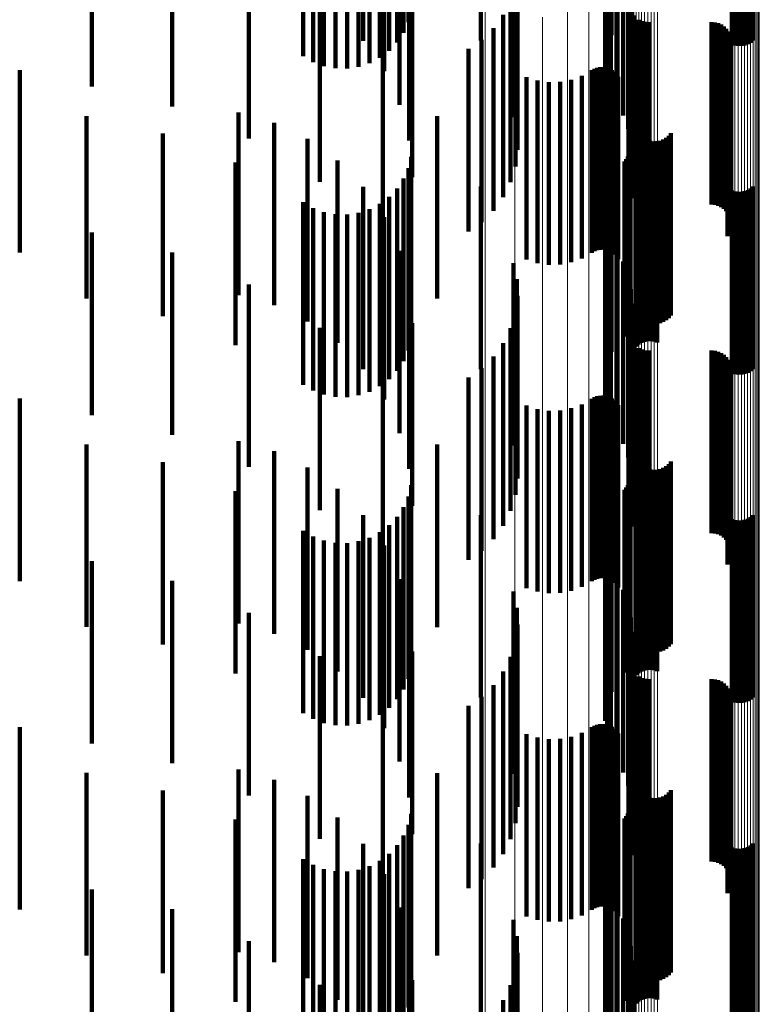
# Model space of a CAD drawing. Units: metres. Extents: x 0.02 to 0.11, y -0.59 to 0.65.
# Drawn here: x 0.09 to 0.11, y 0.48 to 0.5 of the extents above; entities that cross this region are included whole.
import ezdxf

# ---------------------------------------------------------------- set-up
doc = ezdxf.new("R2010")
doc.units = ezdxf.units.M
doc.linetypes.add('AUSGEZOGEN', pattern=[0])
doc.linetypes.add('VERDECKT2_S2', pattern=[0.009, 0.005, -0.004])
doc.layers.add('Standard', color=7, linetype='AUSGEZOGEN', lineweight=13)

msp = doc.modelspace()

# ---------------------------------------------------------------- linework, layer by layer
at = {"layer": 'Standard', "color": 253, "linetype": 'VERDECKT2_S2', "lineweight": 140, "transparency": 33554687}
for p, q in [((0.096241, 0.509369), (0.096241, 0.504369)), ((0.095005, 0.508856), (0.095005, 0.503856)), ((0.096111, 0.509078), (0.096111, 0.504078)), ((0.098229, 0.50886), (0.098229, 0.50426)), ((0.101804, 0.509013), (0.101804, 0.504383)), ((0.105686, 0.50886), (0.105686, 0.50386)), ((0.095716, 0.50858), (0.095716, 0.50358)), ((0.095935, 0.508813), (0.095935, 0.503813)), ((0.101696, 0.508708), (0.101696, 0.504137)), ((0.105108, 0.508752), (0.105108, 0.503752)), ((0.105193, 0.508725), (0.105193, 0.503725)), ((0.105281, 0.508713), (0.105281, 0.503713)), ((0.105369, 0.508715), (0.105369, 0.503715)), ((0.105456, 0.508731), (0.105456, 0.503731)), ((0.10554, 0.508761), (0.10554, 0.503761)), ((0.105617, 0.508804), (0.105617, 0.503804)), ((0.093355, 0.508432), (0.093355, 0.503432)), ((0.095462, 0.508388), (0.095462, 0.503388)), ((0.10164, 0.508389), (0.10164, 0.50388)), ((0.093631, 0.508273), (0.093631, 0.503273)), ((0.09393, 0.508162), (0.09393, 0.503162)), ((0.094243, 0.508102), (0.094243, 0.503102)), ((0.094562, 0.508095), (0.094562, 0.503095)), ((0.094877, 0.508142), (0.094877, 0.503142)), ((0.09518, 0.50824), (0.09518, 0.50324)), ((0.095578, 0.508023), (0.095578, 0.503023)), ((0.101637, 0.508066), (0.101637, 0.503618)), ((0.101687, 0.507746), (0.101687, 0.50336)), ((0.087565, 0.507601), (0.087565, 0.502601)), ((0.10179, 0.507439), (0.10179, 0.503112)), ((0.089774, 0.507058), (0.089774, 0.502058)), ((0.096001, 0.507104), (0.096001, 0.502104)), ((0.101942, 0.507154), (0.101942, 0.502882)), ((0.099118, 0.506767), (0.099118, 0.502569)), ((0.10213, 0.506809), (0.10213, 0.502603)), ((0.102263, 0.506439), (0.102263, 0.502304)), ((0.091873, 0.506181), (0.091873, 0.501181)), ((0.09626, 0.506126), (0.09626, 0.501126)), ((0.099213, 0.506321), (0.099213, 0.502209)), ((0.099232, 0.505866), (0.099232, 0.501841)), ((0.102337, 0.506052), (0.102337, 0.501992)), ((0.10235, 0.505659), (0.10235, 0.501675)), ((0.099175, 0.505414), (0.099175, 0.501476)), ((0.096347, 0.505118), (0.096347, 0.500118)), ((0.093812, 0.504991), (0.093812, 0.499991)), ((0.099043, 0.504978), (0.099043, 0.501124)), ((0.102276, 0.504875), (0.102276, 0.501041)), ((0.102278, 0.504966), (0.102278, 0.501115)), ((0.102289, 0.504785), (0.102289, 0.500969)), ((0.098841, 0.50457), (0.098841, 0.500795)), ((0.10236, 0.504618), (0.10236, 0.500833)), ((0.102415, 0.504546), (0.102415, 0.500775)), ((0.098229, 0.50426), (0.098229, 0.50386)), ((0.101804, 0.504383), (0.101804, 0.504013)), ((0.102557, 0.504433), (0.102557, 0.500684)), ((0.10264, 0.504396), (0.10264, 0.500654)), ((0.102728, 0.504374), (0.102728, 0.500636)), ((0.102819, 0.504366), (0.102819, 0.50063)), ((0.104547, 0.504366), (0.104547, 0.50063)), ((0.104638, 0.504358), (0.104638, 0.500623)), ((0.104727, 0.504335), (0.104727, 0.500605)), ((0.104811, 0.504298), (0.104811, 0.500575)), ((0.104887, 0.504247), (0.104887, 0.500534)), ((0.098573, 0.504201), (0.098573, 0.500497)), ((0.101696, 0.504137), (0.101696, 0.503708)), ((0.104953, 0.504184), (0.104953, 0.500483)), ((0.105008, 0.504111), (0.105008, 0.500423)), ((0.10505, 0.504029), (0.10505, 0.500358)), ((0.098248, 0.503883), (0.098248, 0.500239)), ((0.10164, 0.50388), (0.10164, 0.503389)), ((0.105078, 0.503942), (0.105078, 0.500287)), ((0.105088, 0.50376), (0.105088, 0.50014)), ((0.105091, 0.503851), (0.105091, 0.500214)), ((0.095544, 0.503516), (0.095544, 0.498516)), ((0.09789, 0.503633), (0.09789, 0.498633)), ((0.101637, 0.503618), (0.101637, 0.503066)), ((0.10499, 0.503505), (0.10499, 0.499935)), ((0.105037, 0.503584), (0.105037, 0.499998)), ((0.10507, 0.50367), (0.10507, 0.500067)), ((0.101687, 0.50336), (0.101687, 0.502746)), ((0.085592, 0.503052), (0.085592, 0.502287)), ((0.100997, 0.502893), (0.100997, 0.49944)), ((0.101268, 0.503047), (0.101268, 0.499564)), ((0.101341, 0.503088), (0.101341, 0.499598)), ((0.101419, 0.503117), (0.101419, 0.499621)), ((0.101501, 0.503132), (0.101501, 0.499633)), ((0.101585, 0.503133), (0.101585, 0.499633)), ((0.101667, 0.50312), (0.101667, 0.499623)), ((0.101747, 0.503093), (0.101747, 0.499602)), ((0.10179, 0.503112), (0.10179, 0.502439)), ((0.10182, 0.503054), (0.10182, 0.49957)), ((0.101887, 0.503003), (0.101887, 0.499529)), ((0.101942, 0.502882), (0.101942, 0.502154)), ((0.101944, 0.502942), (0.101944, 0.499479)), ((0.099483, 0.50286), (0.099483, 0.499413)), ((0.099779, 0.502766), (0.099779, 0.499337)), ((0.100088, 0.502721), (0.100088, 0.499301)), ((0.100399, 0.502728), (0.100399, 0.499307)), ((0.100705, 0.502786), (0.100705, 0.499354)), ((0.101989, 0.502872), (0.101989, 0.499423)), ((0.099118, 0.502569), (0.099118, 0.501767)), ((0.10213, 0.502603), (0.10213, 0.501809)), ((0.085592, 0.502287), (0.085592, 0.498052)), ((0.099213, 0.502209), (0.099213, 0.501321)), ((0.102263, 0.502304), (0.102263, 0.501439)), ((0.091591, 0.501887), (0.091591, 0.501382)), ((0.099232, 0.501841), (0.099232, 0.500866)), ((0.102337, 0.501992), (0.102337, 0.501052)), ((0.087423, 0.501794), (0.087423, 0.496794)), ((0.092564, 0.501609), (0.092564, 0.501166)), ((0.097028, 0.501792), (0.097028, 0.496792)), ((0.10235, 0.501675), (0.10235, 0.500659)), ((0.089513, 0.501313), (0.089513, 0.496312)), ((0.091591, 0.501382), (0.091591, 0.496887)), ((0.099175, 0.501476), (0.099175, 0.500414)), ((0.102476, 0.501467), (0.102476, 0.498288)), ((0.102512, 0.501383), (0.102512, 0.49822)), ((0.102563, 0.501306), (0.102563, 0.498158)), ((0.103433, 0.501326), (0.103433, 0.498174)), ((0.092564, 0.501166), (0.092564, 0.496609)), ((0.093474, 0.501168), (0.093474, 0.500824)), ((0.099043, 0.501124), (0.099043, 0.499978)), ((0.102276, 0.501041), (0.102276, 0.499875)), ((0.102278, 0.501115), (0.102278, 0.499966)), ((0.102625, 0.501239), (0.102625, 0.498104)), ((0.102698, 0.501184), (0.102698, 0.498059)), ((0.102779, 0.501141), (0.102779, 0.498025)), ((0.102866, 0.501113), (0.102866, 0.498002)), ((0.102957, 0.501099), (0.102957, 0.497991)), ((0.103049, 0.501102), (0.103049, 0.497993)), ((0.103139, 0.501119), (0.103139, 0.498007)), ((0.103225, 0.501151), (0.103225, 0.498033)), ((0.103304, 0.501198), (0.103304, 0.49807)), ((0.103374, 0.501256), (0.103374, 0.498118)), ((0.093474, 0.500824), (0.093474, 0.496168)), ((0.098841, 0.500795), (0.098841, 0.49957)), ((0.102286, 0.50076), (0.102286, 0.495922)), ((0.102289, 0.500969), (0.102289, 0.499785)), ((0.102304, 0.50084), (0.102304, 0.495985)), ((0.10236, 0.500833), (0.10236, 0.499618)), ((0.102415, 0.500775), (0.102415, 0.499546)), ((0.091506, 0.500519), (0.091506, 0.495519)), ((0.094296, 0.500578), (0.094296, 0.500366)), ((0.09632, 0.500678), (0.09632, 0.495678)), ((0.098573, 0.500497), (0.098573, 0.499201)), ((0.102163, 0.500549), (0.102163, 0.495755)), ((0.102214, 0.500613), (0.102214, 0.495805)), ((0.102256, 0.500683), (0.102256, 0.495862)), ((0.102482, 0.500477), (0.102482, 0.495477)), ((0.102551, 0.500533), (0.102551, 0.495533)), ((0.102557, 0.500684), (0.102557, 0.499433)), ((0.102628, 0.500576), (0.102628, 0.495576)), ((0.10264, 0.500654), (0.10264, 0.499396)), ((0.102712, 0.500606), (0.102712, 0.495606)), ((0.102728, 0.500636), (0.102728, 0.499374)), ((0.102799, 0.500622), (0.102799, 0.495622)), ((0.102819, 0.50063), (0.102819, 0.499366)), ((0.102887, 0.500624), (0.102887, 0.495624)), ((0.102975, 0.500612), (0.102975, 0.495612)), ((0.10306, 0.500585), (0.10306, 0.495585)), ((0.104547, 0.50063), (0.104547, 0.499366)), ((0.104638, 0.500623), (0.104638, 0.499358)), ((0.104727, 0.500605), (0.104727, 0.499335)), ((0.104811, 0.500575), (0.104811, 0.499298)), ((0.104887, 0.500534), (0.104887, 0.499247)), ((0.104953, 0.500483), (0.104953, 0.499184)), ((0.094296, 0.500366), (0.094296, 0.495578)), ((0.096241, 0.500369), (0.096241, 0.495369)), ((0.098248, 0.500239), (0.098248, 0.498883)), ((0.101961, 0.500296), (0.101961, 0.495554)), ((0.105008, 0.500423), (0.105008, 0.499111)), ((0.10505, 0.500358), (0.10505, 0.499029)), ((0.105078, 0.500287), (0.105078, 0.498942)), ((0.105091, 0.500214), (0.105091, 0.498851)), ((0.096111, 0.500078), (0.096111, 0.495078)), ((0.101804, 0.500013), (0.101804, 0.49533)), ((0.10499, 0.499935), (0.10499, 0.498505)), ((0.105037, 0.499998), (0.105037, 0.498584)), ((0.10507, 0.500067), (0.10507, 0.49867)), ((0.105088, 0.50014), (0.105088, 0.49876)), ((0.095005, 0.499856), (0.095005, 0.499805)), ((0.095005, 0.499805), (0.095005, 0.494856)), ((0.095935, 0.499813), (0.095935, 0.494813)), ((0.098229, 0.49986), (0.098229, 0.495209)), ((0.101696, 0.499708), (0.101696, 0.495088)), ((0.105108, 0.499752), (0.105108, 0.494752)), ((0.105193, 0.499725), (0.105193, 0.494725)), ((0.105281, 0.499713), (0.105281, 0.494713)), ((0.105369, 0.499715), (0.105369, 0.494715)), ((0.105456, 0.499731), (0.105456, 0.494731)), ((0.10554, 0.499761), (0.10554, 0.494761)), ((0.105617, 0.499804), (0.105617, 0.494804)), ((0.105686, 0.49986), (0.105686, 0.49486)), ((0.093355, 0.499432), (0.093355, 0.494432)), ((0.095462, 0.499388), (0.095462, 0.494388)), ((0.095716, 0.49958), (0.095716, 0.49458)), ((0.099483, 0.499413), (0.099483, 0.49786)), ((0.100997, 0.49944), (0.100997, 0.497893)), ((0.101268, 0.499564), (0.101268, 0.498047)), ((0.101341, 0.499598), (0.101341, 0.498088)), ((0.101419, 0.499621), (0.101419, 0.498117)), ((0.101501, 0.499633), (0.101501, 0.498132)), ((0.101585, 0.499633), (0.101585, 0.498133)), ((0.10164, 0.499389), (0.10164, 0.494836)), ((0.101667, 0.499623), (0.101667, 0.49812)), ((0.101747, 0.499602), (0.101747, 0.498093)), ((0.10182, 0.49957), (0.10182, 0.498054)), ((0.101887, 0.499529), (0.101887, 0.498003)), ((0.101944, 0.499479), (0.101944, 0.497942)), ((0.101989, 0.499423), (0.101989, 0.497872)), ((0.093631, 0.499273), (0.093631, 0.494273)), ((0.09393, 0.499162), (0.09393, 0.494162)), ((0.094877, 0.499142), (0.094877, 0.494142)), ((0.09518, 0.49924), (0.09518, 0.49424)), ((0.099779, 0.499337), (0.099779, 0.497766)), ((0.100088, 0.499301), (0.100088, 0.497721)), ((0.100399, 0.499307), (0.100399, 0.497728)), ((0.100705, 0.499354), (0.100705, 0.497786)), ((0.094243, 0.499102), (0.094243, 0.494102)), ((0.094562, 0.499095), (0.094562, 0.494095)), ((0.095578, 0.499023), (0.095578, 0.494023)), ((0.101637, 0.499066), (0.101637, 0.49458)), ((0.087565, 0.498601), (0.087565, 0.493601)), ((0.101687, 0.498746), (0.101687, 0.494327)), ((0.10179, 0.498439), (0.10179, 0.494083)), ((0.089774, 0.498058), (0.089774, 0.493058)), ((0.096001, 0.498104), (0.096001, 0.493104)), ((0.101942, 0.498154), (0.101942, 0.493857)), ((0.102476, 0.498288), (0.102476, 0.496467)), ((0.102512, 0.49822), (0.102512, 0.496383)), ((0.102563, 0.498158), (0.102563, 0.496306)), ((0.102625, 0.498104), (0.102625, 0.496239)), ((0.102698, 0.498059), (0.102698, 0.496184)), ((0.102779, 0.498025), (0.102779, 0.496141)), ((0.103225, 0.498033), (0.103225, 0.496151)), ((0.103304, 0.49807), (0.103304, 0.496198)), ((0.103374, 0.498118), (0.103374, 0.496256)), ((0.103433, 0.498174), (0.103433, 0.496326)), ((0.099118, 0.497767), (0.099118, 0.49355)), ((0.10213, 0.497809), (0.10213, 0.493584)), ((0.102866, 0.498002), (0.102866, 0.496113)), ((0.102957, 0.497991), (0.102957, 0.496099)), ((0.103049, 0.497993), (0.103049, 0.496102)), ((0.103139, 0.498007), (0.103139, 0.496119)), ((0.099213, 0.497321), (0.099213, 0.493197)), ((0.102263, 0.497439), (0.102263, 0.49329)), ((0.091873, 0.497181), (0.091873, 0.492181)), ((0.09626, 0.497126), (0.09626, 0.492126)), ((0.102337, 0.497052), (0.102337, 0.492984)), ((0.099232, 0.496866), (0.099232, 0.492837)), ((0.099175, 0.496414), (0.099175, 0.492479)), ((0.10235, 0.496659), (0.10235, 0.492673)), ((0.093812, 0.495991), (0.093812, 0.490991)), ((0.096347, 0.496118), (0.096347, 0.491118)), ((0.099043, 0.495978), (0.099043, 0.492133)), ((0.102276, 0.495875), (0.102276, 0.492052)), ((0.102278, 0.495966), (0.102278, 0.492124)), ((0.102286, 0.495922), (0.102286, 0.495922)), ((0.102304, 0.495985), (0.102304, 0.495985)), ((0.102163, 0.495755), (0.102163, 0.495755)), ((0.102214, 0.495805), (0.102214, 0.495805)), ((0.102256, 0.495862), (0.102256, 0.495862)), ((0.102289, 0.495785), (0.102289, 0.491981)), ((0.10236, 0.495618), (0.10236, 0.491848)), ((0.098841, 0.49557), (0.098841, 0.49181)), ((0.101804, 0.49533), (0.101804, 0.49533)), ((0.101961, 0.495554), (0.101961, 0.495554)), ((0.102415, 0.495546), (0.102415, 0.491791)), ((0.102557, 0.495433), (0.102557, 0.491701)), ((0.10264, 0.495396), (0.10264, 0.491672)), ((0.102728, 0.495374), (0.102728, 0.491654)), ((0.102819, 0.495366), (0.102819, 0.491648)), ((0.104547, 0.495366), (0.104547, 0.491648)), ((0.104638, 0.495358), (0.104638, 0.491642)), ((0.104727, 0.495335), (0.104727, 0.491624)), ((0.098229, 0.495209), (0.098229, 0.49486)), ((0.098573, 0.495201), (0.098573, 0.491518)), ((0.101696, 0.495088), (0.101696, 0.494708)), ((0.104811, 0.495298), (0.104811, 0.491594)), ((0.104887, 0.495247), (0.104887, 0.491554)), ((0.104953, 0.495184), (0.104953, 0.491504)), ((0.105008, 0.495111), (0.105008, 0.491446)), ((0.098248, 0.494883), (0.098248, 0.491265)), ((0.10164, 0.494836), (0.10164, 0.494389)), ((0.10505, 0.495029), (0.10505, 0.491381)), ((0.105078, 0.494942), (0.105078, 0.491312)), ((0.105091, 0.494851), (0.105091, 0.49124)), ((0.09789, 0.494633), (0.09789, 0.491184)), ((0.101637, 0.49458), (0.101637, 0.494066)), ((0.105037, 0.494584), (0.105037, 0.491029)), ((0.10507, 0.49467), (0.10507, 0.491096)), ((0.105088, 0.49476), (0.105088, 0.491168)), ((0.095544, 0.494516), (0.095544, 0.489516)), ((0.101687, 0.494327), (0.101687, 0.493746)), ((0.10499, 0.494505), (0.10499, 0.490966)), ((0.085592, 0.494052), (0.085592, 0.492246)), ((0.101268, 0.494047), (0.101268, 0.490603)), ((0.101341, 0.494088), (0.101341, 0.490636)), ((0.101419, 0.494117), (0.101419, 0.490658)), ((0.101501, 0.494132), (0.101501, 0.49067)), ((0.101585, 0.494133), (0.101585, 0.490671)), ((0.101667, 0.49412), (0.101667, 0.490661)), ((0.101747, 0.494093), (0.101747, 0.49064)), ((0.10179, 0.494083), (0.10179, 0.493439)), ((0.10182, 0.494054), (0.10182, 0.490609)), ((0.101887, 0.494003), (0.101887, 0.490568)), ((0.099483, 0.49386), (0.099483, 0.490455)), ((0.099779, 0.493766), (0.099779, 0.49038)), ((0.100088, 0.493721), (0.100088, 0.490345)), ((0.100399, 0.493728), (0.100399, 0.490351)), ((0.100705, 0.493786), (0.100705, 0.490396)), ((0.100997, 0.493893), (0.100997, 0.490481)), ((0.101942, 0.493857), (0.101942, 0.493154)), ((0.101944, 0.493942), (0.101944, 0.49052)), ((0.101989, 0.493872), (0.101989, 0.490464)), ((0.099118, 0.49355), (0.099118, 0.492767)), ((0.10213, 0.493584), (0.10213, 0.492809)), ((0.099213, 0.493197), (0.099213, 0.492321)), ((0.102263, 0.49329), (0.102263, 0.492439)), ((0.102337, 0.492984), (0.102337, 0.492052)), ((0.087423, 0.492794), (0.087423, 0.487794)), ((0.091591, 0.492887), (0.091591, 0.49136)), ((0.097028, 0.492792), (0.097028, 0.487792)), ((0.099232, 0.492837), (0.099232, 0.491866)), ((0.10235, 0.492673), (0.10235, 0.491659)), ((0.092564, 0.492609), (0.092564, 0.491149)), ((0.099175, 0.492479), (0.099175, 0.491414)), ((0.102476, 0.492467), (0.102476, 0.489351)), ((0.102512, 0.492383), (0.102512, 0.489285)), ((0.085592, 0.492246), (0.085592, 0.489052)), ((0.089513, 0.492312), (0.089513, 0.487312)), ((0.093474, 0.492168), (0.093474, 0.490814)), ((0.099043, 0.492133), (0.099043, 0.490978)), ((0.102278, 0.492124), (0.102278, 0.490966)), ((0.102563, 0.492306), (0.102563, 0.489224)), ((0.102625, 0.492239), (0.102625, 0.489171)), ((0.102698, 0.492184), (0.102698, 0.489127)), ((0.102779, 0.492141), (0.102779, 0.489093)), ((0.102866, 0.492113), (0.102866, 0.48907)), ((0.102957, 0.492099), (0.102957, 0.48906)), ((0.103049, 0.492101), (0.103049, 0.489062)), ((0.103139, 0.492119), (0.103139, 0.489075)), ((0.103225, 0.492151), (0.103225, 0.489101)), ((0.103304, 0.492198), (0.103304, 0.489138)), ((0.103374, 0.492256), (0.103374, 0.489184)), ((0.103433, 0.492326), (0.103433, 0.48924)), ((0.102276, 0.492052), (0.102276, 0.490875)), ((0.102289, 0.491981), (0.102289, 0.490785)), ((0.102304, 0.49184), (0.102304, 0.48684)), ((0.10236, 0.491848), (0.10236, 0.490618)), ((0.094296, 0.491578), (0.094296, 0.490366)), ((0.09632, 0.491678), (0.09632, 0.486678)), ((0.098841, 0.49181), (0.098841, 0.49057)), ((0.102214, 0.491613), (0.102214, 0.486613)), ((0.102256, 0.491683), (0.102256, 0.486683)), ((0.102286, 0.49176), (0.102286, 0.48676)), ((0.102415, 0.491791), (0.102415, 0.490546)), ((0.102557, 0.491701), (0.102557, 0.490433)), ((0.102628, 0.491576), (0.102628, 0.486576)), ((0.10264, 0.491672), (0.10264, 0.490396)), ((0.102712, 0.491606), (0.102712, 0.486606)), ((0.102728, 0.491654), (0.102728, 0.490374)), ((0.102799, 0.491622), (0.102799, 0.486622)), ((0.102819, 0.491648), (0.102819, 0.490366)), ((0.102887, 0.491624), (0.102887, 0.486624)), ((0.102975, 0.491612), (0.102975, 0.486612)), ((0.10306, 0.491585), (0.10306, 0.486585)), ((0.104547, 0.491648), (0.104547, 0.490366)), ((0.104638, 0.491642), (0.104638, 0.490358)), ((0.104727, 0.491624), (0.104727, 0.490335)), ((0.104811, 0.491594), (0.104811, 0.490298)), ((0.104887, 0.491554), (0.104887, 0.490247)), ((0.091506, 0.491519), (0.091506, 0.486519)), ((0.091591, 0.49136), (0.091591, 0.487887)), ((0.096241, 0.491369), (0.096241, 0.486369)), ((0.098573, 0.491518), (0.098573, 0.490201)), ((0.101961, 0.491296), (0.101961, 0.486296)), ((0.102163, 0.491549), (0.102163, 0.486549)), ((0.102482, 0.491477), (0.102482, 0.486477)), ((0.102551, 0.491533), (0.102551, 0.486533)), ((0.104953, 0.491504), (0.104953, 0.490184)), ((0.105008, 0.491446), (0.105008, 0.490111)), ((0.10505, 0.491381), (0.10505, 0.490029)), ((0.105078, 0.491312), (0.105078, 0.489942)), ((0.092564, 0.491149), (0.092564, 0.487609)), ((0.096111, 0.491078), (0.096111, 0.486078)), ((0.09789, 0.491184), (0.09789, 0.489633)), ((0.098248, 0.491265), (0.098248, 0.489883)), ((0.101804, 0.491013), (0.101804, 0.486013)), ((0.105037, 0.491029), (0.105037, 0.489584)), ((0.10507, 0.491096), (0.10507, 0.48967)), ((0.105088, 0.491168), (0.105088, 0.48976)), ((0.105091, 0.49124), (0.105091, 0.489851)), ((0.093474, 0.490814), (0.093474, 0.487168)), ((0.095005, 0.490856), (0.095005, 0.489817)), ((0.095935, 0.490813), (0.095935, 0.485813)), ((0.098229, 0.49086), (0.098229, 0.48586)), ((0.10499, 0.490966), (0.10499, 0.489505)), ((0.105108, 0.490752), (0.105108, 0.485752)), ((0.10554, 0.490761), (0.10554, 0.485761)), ((0.105617, 0.490804), (0.105617, 0.485804)), ((0.105686, 0.49086), (0.105686, 0.48586)), ((0.095716, 0.49058), (0.095716, 0.48558)), ((0.100997, 0.490481), (0.100997, 0.488893)), ((0.101268, 0.490603), (0.101268, 0.489047)), ((0.101341, 0.490636), (0.101341, 0.489088)), ((0.101419, 0.490658), (0.101419, 0.489117)), ((0.101501, 0.49067), (0.101501, 0.489132)), ((0.101585, 0.490671), (0.101585, 0.489133)), ((0.101667, 0.490661), (0.101667, 0.48912)), ((0.101696, 0.490708), (0.101696, 0.485716)), ((0.101747, 0.49064), (0.101747, 0.489093)), ((0.10182, 0.490609), (0.10182, 0.489054)), ((0.101887, 0.490568), (0.101887, 0.489003)), ((0.101944, 0.49052), (0.101944, 0.488942)), ((0.105193, 0.490725), (0.105193, 0.485725)), ((0.105281, 0.490713), (0.105281, 0.485713)), ((0.105369, 0.490715), (0.105369, 0.485715)), ((0.105456, 0.490731), (0.105456, 0.485731)), ((0.093355, 0.490432), (0.093355, 0.485432)), ((0.093631, 0.490273), (0.093631, 0.485273)), ((0.094296, 0.490366), (0.094296, 0.486578)), ((0.09518, 0.49024), (0.09518, 0.48524)), ((0.095462, 0.490388), (0.095462, 0.485388)), ((0.099483, 0.490455), (0.099483, 0.48886)), ((0.099779, 0.49038), (0.099779, 0.488766)), ((0.100088, 0.490345), (0.100088, 0.488721)), ((0.100399, 0.490351), (0.100399, 0.488728)), ((0.100705, 0.490396), (0.100705, 0.488786)), ((0.10164, 0.490389), (0.10164, 0.485469)), ((0.101989, 0.490464), (0.101989, 0.488872)), ((0.09393, 0.490162), (0.09393, 0.485162)), ((0.094243, 0.490102), (0.094243, 0.485102)), ((0.094562, 0.490095), (0.094562, 0.485095)), ((0.094877, 0.490142), (0.094877, 0.485142)), ((0.095578, 0.490023), (0.095578, 0.489184)), ((0.101637, 0.490066), (0.101637, 0.485218)), ((0.095005, 0.489817), (0.095005, 0.485856)), ((0.101687, 0.489746), (0.101687, 0.484969)), ((0.087565, 0.489601), (0.087565, 0.484601)), ((0.10179, 0.489439), (0.10179, 0.484731)), ((0.095578, 0.489184), (0.095578, 0.485023)), ((0.101942, 0.489154), (0.101942, 0.48451)), ((0.102476, 0.489351), (0.102476, 0.487467)), ((0.102512, 0.489285), (0.102512, 0.487383)), ((0.102563, 0.489224), (0.102563, 0.487306)), ((0.102625, 0.489171), (0.102625, 0.487239)), ((0.102698, 0.489127), (0.102698, 0.487184)), ((0.103304, 0.489138), (0.103304, 0.487198)), ((0.103374, 0.489184), (0.103374, 0.487256)), ((0.103433, 0.48924), (0.103433, 0.487326)), ((0.089774, 0.489058), (0.089774, 0.484058)), ((0.096001, 0.489104), (0.096001, 0.488486)), ((0.102779, 0.489093), (0.102779, 0.487141)), ((0.102866, 0.48907), (0.102866, 0.487113)), ((0.102957, 0.48906), (0.102957, 0.487099)), ((0.103049, 0.489062), (0.103049, 0.487101)), ((0.103139, 0.489075), (0.103139, 0.487119)), ((0.103225, 0.489101), (0.103225, 0.487151)), ((0.099118, 0.488767), (0.099118, 0.484209)), ((0.10213, 0.488809), (0.10213, 0.484242)), ((0.096001, 0.488486), (0.096001, 0.484104)), ((0.099213, 0.488321), (0.099213, 0.483863)), ((0.102263, 0.488439), (0.102263, 0.483954)), ((0.091873, 0.488181), (0.091873, 0.483181)), ((0.09626, 0.488126), (0.09626, 0.487743)), ((0.102337, 0.488052), (0.102337, 0.483655)), ((0.099232, 0.487866), (0.099232, 0.48351)), ((0.09626, 0.487743), (0.09626, 0.483126)), ((0.10235, 0.487659), (0.10235, 0.48335)), ((0.099175, 0.487414), (0.099175, 0.483159)), ((0.093812, 0.486991), (0.093812, 0.481991)), ((0.096347, 0.487118), (0.096347, 0.486977)), ((0.096347, 0.486977), (0.096347, 0.482118)), ((0.099043, 0.486978), (0.099043, 0.482821)), ((0.102278, 0.486966), (0.102278, 0.482811)), ((0.102276, 0.486875), (0.102276, 0.482741)), ((0.102289, 0.486785), (0.102289, 0.482671)), ((0.098841, 0.48657), (0.098841, 0.482504)), ((0.10236, 0.486618), (0.10236, 0.482541)), ((0.102415, 0.486546), (0.102415, 0.482485)), ((0.102557, 0.486433), (0.102557, 0.482397)), ((0.098573, 0.486201), (0.098573, 0.482218)), ((0.10264, 0.486396), (0.10264, 0.482369)), ((0.102728, 0.486374), (0.102728, 0.482351)), ((0.102819, 0.486366), (0.102819, 0.482345)), ((0.104547, 0.486366), (0.104547, 0.482345)), ((0.104638, 0.486358), (0.104638, 0.482339)), ((0.104727, 0.486335), (0.104727, 0.482321)), ((0.104811, 0.486298), (0.104811, 0.482292)), ((0.104887, 0.486247), (0.104887, 0.482253)), ((0.104953, 0.486184), (0.104953, 0.482204)), ((0.105008, 0.486111), (0.105008, 0.482147)), ((0.10505, 0.486029), (0.10505, 0.482084)), ((0.105078, 0.485942), (0.105078, 0.482016)), ((0.09789, 0.485633), (0.09789, 0.480633)), ((0.098248, 0.485883), (0.098248, 0.48197)), ((0.101696, 0.485716), (0.101696, 0.485716)), ((0.10507, 0.48567), (0.10507, 0.481805)), ((0.105088, 0.48576), (0.105088, 0.481874)), ((0.105091, 0.485851), (0.105091, 0.481946)), ((0.095544, 0.485516), (0.095544, 0.480516)), ((0.10164, 0.485469), (0.10164, 0.485469)), ((0.10499, 0.485505), (0.10499, 0.481677)), ((0.105037, 0.485584), (0.105037, 0.481738)), ((0.101341, 0.485088), (0.101341, 0.481353)), ((0.101419, 0.485117), (0.101419, 0.481375)), ((0.101501, 0.485132), (0.101501, 0.481387)), ((0.101585, 0.485133), (0.101585, 0.481388)), ((0.101637, 0.485218), (0.101637, 0.485218)), ((0.101667, 0.48512), (0.101667, 0.481378)), ((0.101747, 0.485093), (0.101747, 0.481357)), ((0.085592, 0.485052), (0.085592, 0.481886)), ((0.099483, 0.48486), (0.099483, 0.481176)), ((0.100997, 0.484893), (0.100997, 0.481202)), ((0.101268, 0.485047), (0.101268, 0.481321)), ((0.101687, 0.484969), (0.101687, 0.484969)), ((0.10182, 0.485054), (0.10182, 0.481327)), ((0.101887, 0.485003), (0.101887, 0.481287)), ((0.101944, 0.484942), (0.101944, 0.48124)), ((0.101989, 0.484872), (0.101989, 0.481185)), ((0.099779, 0.484766), (0.099779, 0.481103)), ((0.100088, 0.484721), (0.100088, 0.481069)), ((0.100399, 0.484728), (0.100399, 0.481074)), ((0.100705, 0.484786), (0.100705, 0.481119)), ((0.10179, 0.484731), (0.10179, 0.484731)), ((0.101942, 0.48451), (0.101942, 0.484154)), ((0.099118, 0.484209), (0.099118, 0.483767)), ((0.10213, 0.484242), (0.10213, 0.483809)), ((0.087423, 0.483794), (0.087423, 0.478794)), ((0.091591, 0.483887), (0.091591, 0.48102)), ((0.097028, 0.483792), (0.097028, 0.478792)), ((0.099213, 0.483863), (0.099213, 0.483321)), ((0.102263, 0.483954), (0.102263, 0.483439)), ((0.092564, 0.483609), (0.092564, 0.480814)), ((0.099232, 0.48351), (0.099232, 0.482866)), ((0.102337, 0.483655), (0.102337, 0.483052)), ((0.102476, 0.483467), (0.102476, 0.480095)), ((0.089513, 0.483312), (0.089513, 0.478312)), ((0.10235, 0.48335), (0.10235, 0.482659)), ((0.102512, 0.483383), (0.102512, 0.480029)), ((0.102563, 0.483306), (0.102563, 0.47997)), ((0.102625, 0.483239), (0.102625, 0.479918)), ((0.103304, 0.483198), (0.103304, 0.479885)), ((0.103374, 0.483256), (0.103374, 0.479931)), ((0.103433, 0.483326), (0.103433, 0.479985)), ((0.093474, 0.483168), (0.093474, 0.480487)), ((0.099175, 0.483159), (0.099175, 0.482414)), ((0.102698, 0.483184), (0.102698, 0.479875)), ((0.102779, 0.483141), (0.102779, 0.479842)), ((0.102866, 0.483113), (0.102866, 0.47982)), ((0.102957, 0.483099), (0.102957, 0.479809)), ((0.103049, 0.483101), (0.103049, 0.479811)), ((0.103139, 0.483119), (0.103139, 0.479825)), ((0.103225, 0.483151), (0.103225, 0.47985)), ((0.09632, 0.482678), (0.09632, 0.477678)), ((0.099043, 0.482821), (0.099043, 0.481978)), ((0.102256, 0.482683), (0.102256, 0.477683)), ((0.102276, 0.482741), (0.102276, 0.481875)), ((0.102278, 0.482811), (0.102278, 0.481966)), ((0.102286, 0.48276), (0.102286, 0.47776)), ((0.102289, 0.482671), (0.102289, 0.481785)), ((0.102304, 0.48284), (0.102304, 0.47784)), ((0.091506, 0.482519), (0.091506, 0.477519)), ((0.094296, 0.482578), (0.094296, 0.480049)), ((0.098841, 0.482504), (0.098841, 0.48157)), ((0.102163, 0.482549), (0.102163, 0.477549)), ((0.102214, 0.482613), (0.102214, 0.477613)), ((0.10236, 0.482541), (0.10236, 0.481618)), ((0.102415, 0.482485), (0.102415, 0.481546)), ((0.102482, 0.482477), (0.102482, 0.477477)), ((0.102551, 0.482533), (0.102551, 0.477533)), ((0.102557, 0.482397), (0.102557, 0.481433)), ((0.102628, 0.482576), (0.102628, 0.477576)), ((0.102712, 0.482606), (0.102712, 0.477606)), ((0.102799, 0.482622), (0.102799, 0.477622)), ((0.102887, 0.482624), (0.102887, 0.477624)), ((0.102975, 0.482612), (0.102975, 0.477612)), ((0.10306, 0.482585), (0.10306, 0.477585)), ((0.096241, 0.482369), (0.096241, 0.477369)), ((0.098573, 0.482218), (0.098573, 0.481201)), ((0.101961, 0.482296), (0.101961, 0.477296)), ((0.10264, 0.482369), (0.10264, 0.481396)), ((0.102728, 0.482351), (0.102728, 0.481374)), ((0.102819, 0.482345), (0.102819, 0.481366)), ((0.104547, 0.482345), (0.104547, 0.481366)), ((0.104638, 0.482339), (0.104638, 0.481358)), ((0.104727, 0.482321), (0.104727, 0.481335)), ((0.104811, 0.482292), (0.104811, 0.481298)), ((0.104887, 0.482253), (0.104887, 0.481247)), ((0.104953, 0.482204), (0.104953, 0.481184)), ((0.105008, 0.482147), (0.105008, 0.481111)), ((0.085592, 0.481886), (0.085592, 0.480052)), ((0.095005, 0.481856), (0.095005, 0.479512)), ((0.096111, 0.482078), (0.096111, 0.477078)), ((0.098229, 0.48186), (0.098229, 0.47686)), ((0.098248, 0.48197), (0.098248, 0.480883)), ((0.101804, 0.482013), (0.101804, 0.477013)), ((0.10505, 0.482084), (0.10505, 0.481029)), ((0.105078, 0.482016), (0.105078, 0.480942)), ((0.105088, 0.481874), (0.105088, 0.48076)), ((0.105091, 0.481946), (0.105091, 0.480851)), ((0.105686, 0.48186), (0.105686, 0.47686)), ((0.095716, 0.48158), (0.095716, 0.47658)), ((0.095935, 0.481813), (0.095935, 0.476813)), ((0.101696, 0.481708), (0.101696, 0.476708)), ((0.10499, 0.481677), (0.10499, 0.480505)), ((0.105037, 0.481738), (0.105037, 0.480584)), ((0.10507, 0.481805), (0.10507, 0.48067)), ((0.105108, 0.481752), (0.105108, 0.476752)), ((0.105193, 0.481725), (0.105193, 0.476725)), ((0.105281, 0.481713), (0.105281, 0.476713)), ((0.105369, 0.481715), (0.105369, 0.476715)), ((0.105456, 0.481731), (0.105456, 0.476731)), ((0.10554, 0.481761), (0.10554, 0.476761)), ((0.105617, 0.481804), (0.105617, 0.476804)), ((0.093355, 0.481432), (0.093355, 0.476432)), ((0.095462, 0.481388), (0.095462, 0.476388)), ((0.101268, 0.481321), (0.101268, 0.480047)), ((0.101341, 0.481353), (0.101341, 0.480088)), ((0.101419, 0.481375), (0.101419, 0.480117)), ((0.101501, 0.481387), (0.101501, 0.480132)), ((0.101585, 0.481388), (0.101585, 0.480133)), ((0.10164, 0.481389), (0.10164, 0.476389)), ((0.101667, 0.481378), (0.101667, 0.48012)), ((0.101747, 0.481357), (0.101747, 0.480093)), ((0.10182, 0.481327), (0.10182, 0.480054)), ((0.093631, 0.481273), (0.093631, 0.476273)), ((0.09393, 0.481162), (0.09393, 0.476162)), ((0.094243, 0.481102), (0.094243, 0.476102)), ((0.094562, 0.481095), (0.094562, 0.476095)), ((0.094877, 0.481142), (0.094877, 0.476142)), ((0.09518, 0.48124), (0.09518, 0.47624)), ((0.099483, 0.481176), (0.099483, 0.47986)), ((0.099779, 0.481103), (0.099779, 0.479766)), ((0.100088, 0.481069), (0.100088, 0.479721)), ((0.100399, 0.481074), (0.100399, 0.479728)), ((0.100705, 0.481119), (0.100705, 0.479786)), ((0.100997, 0.481202), (0.100997, 0.479893)), ((0.101637, 0.481066), (0.101637, 0.476066)), ((0.101887, 0.481287), (0.101887, 0.480003)), ((0.101944, 0.48124), (0.101944, 0.479942)), ((0.101989, 0.481185), (0.101989, 0.479872)), ((0.091591, 0.48102), (0.091591, 0.478887)), ((0.092564, 0.480814), (0.092564, 0.478609)), ((0.095578, 0.481023), (0.095578, 0.478893)), ((0.087565, 0.480601), (0.087565, 0.475601)), ((0.101687, 0.480746), (0.101687, 0.475746)), ((0.093474, 0.480487), (0.093474, 0.478168)), ((0.10179, 0.480439), (0.10179, 0.475439)), ((0.089774, 0.480058), (0.089774, 0.475058)), ((0.094296, 0.480049), (0.094296, 0.477578)), ((0.096001, 0.480104), (0.096001, 0.478211)), ((0.101942, 0.480154), (0.101942, 0.475154)), ((0.102476, 0.480095), (0.102476, 0.478467)), ((0.102512, 0.480029), (0.102512, 0.478383)), ((0.102563, 0.47997), (0.102563, 0.478306)), ((0.103433, 0.479985), (0.103433, 0.478326)), ((0.099118, 0.479767), (0.099118, 0.474767)), ((0.10213, 0.479809), (0.10213, 0.474809)), ((0.102625, 0.479918), (0.102625, 0.478239)), ((0.102698, 0.479875), (0.102698, 0.478184)), ((0.102779, 0.479842), (0.102779, 0.478141)), ((0.102866, 0.47982), (0.102866, 0.478113)), ((0.102957, 0.479809), (0.102957, 0.478099)), ((0.103049, 0.479811), (0.103049, 0.478101)), ((0.103139, 0.479825), (0.103139, 0.478119)), ((0.103225, 0.47985), (0.103225, 0.478151)), ((0.103304, 0.479885), (0.103304, 0.478198)), ((0.103374, 0.479931), (0.103374, 0.478256)), ((0.095005, 0.479512), (0.095005, 0.476856)), ((0.102263, 0.479439), (0.102263, 0.474439)), ((0.091873, 0.479181), (0.091873, 0.474181)), ((0.099213, 0.479321), (0.099213, 0.474321)), ((0.095578, 0.478893), (0.095578, 0.476023)), ((0.09626, 0.479126), (0.09626, 0.477484)), ((0.102337, 0.479052), (0.102337, 0.474052)), ((0.099232, 0.478866), (0.099232, 0.473869)), ((0.10235, 0.478659), (0.10235, 0.473712)), ((0.099175, 0.478414), (0.099175, 0.473525)), ((0.096001, 0.478211), (0.096001, 0.475104)), ((0.096347, 0.478118), (0.096347, 0.476735)), ((0.093812, 0.477991), (0.093812, 0.472991)), ((0.099043, 0.477978), (0.099043, 0.473194)), ((0.102276, 0.477875), (0.102276, 0.473116)), ((0.102278, 0.477966), (0.102278, 0.473185)), ((0.098841, 0.47757), (0.098841, 0.472884)), ((0.102289, 0.477785), (0.102289, 0.473048)), ((0.10236, 0.477618), (0.10236, 0.472921)), ((0.102415, 0.477546), (0.102415, 0.472866)), ((0.09626, 0.477484), (0.09626, 0.474126))]:
    msp.add_line(p, q, dxfattribs=at)
at = {"layer": 'Standard', "color": 7, "linetype": 'AUSGEZOGEN', "lineweight": 13, "transparency": 33554687}
for points in [[(0.100601, 0.513876), (0.100601, 0.504124), (0.100601, 0.494044), (0.100601, 0.483644), (0.100601, 0.472934), (0.100601, 0.461924), (0.100601, 0.450626), (0.100601, 0.43905), (0.100601, 0.427209), (0.100601, 0.415116), (0.100601, 0.402782), (0.100601, 0.390223), (0.100601, 0.377451), (0.100601, 0.36448)], [(0.101191, 0.513399), (0.101191, 0.503657), (0.101191, 0.493587), (0.101191, 0.483197), (0.101191, 0.472497), (0.101191, 0.461499), (0.101191, 0.450211), (0.101191, 0.438647), (0.101191, 0.426818), (0.101191, 0.414736), (0.101191, 0.402415), (0.101191, 0.389868), (0.101191, 0.377108), (0.101191, 0.364151)], [(0.10167, 0.512849), (0.10167, 0.503118), (0.10167, 0.493059), (0.10167, 0.482681), (0.10167, 0.471994), (0.10167, 0.461008), (0.10167, 0.449733), (0.10167, 0.438182), (0.10167, 0.426367), (0.10167, 0.414299), (0.10167, 0.401992), (0.10167, 0.389459), (0.10167, 0.376714), (0.10167, 0.363771)], [(0.102022, 0.512242), (0.102022, 0.502523), (0.102022, 0.492477), (0.102022, 0.482112), (0.102022, 0.471438), (0.102022, 0.460466), (0.102022, 0.449206), (0.102022, 0.437669), (0.102022, 0.425868), (0.102022, 0.413816), (0.102022, 0.401524), (0.102022, 0.389007), (0.102022, 0.376278), (0.102022, 0.363352)], [(0.102238, 0.511596), (0.102238, 0.50189), (0.102238, 0.491857), (0.102238, 0.481507), (0.102238, 0.470847), (0.102238, 0.459889), (0.102238, 0.448644), (0.102238, 0.437123), (0.102238, 0.425338), (0.102238, 0.413302), (0.102238, 0.401027), (0.102238, 0.388526), (0.102238, 0.375815), (0.102238, 0.362905)], [(0.102311, 0.51093), (0.102311, 0.501238), (0.102311, 0.491219), (0.102311, 0.480883), (0.102311, 0.470238), (0.102311, 0.459295), (0.102311, 0.448066), (0.102311, 0.436561), (0.102311, 0.424792), (0.102311, 0.412772), (0.102311, 0.400514), (0.102311, 0.388031), (0.102311, 0.375337), (0.102311, 0.362446)], [(0.105104, 0.509013), (0.105104, 0.499359), (0.105104, 0.48938), (0.105104, 0.479085), (0.105104, 0.468483), (0.105104, 0.457584), (0.105104, 0.4464), (0.105104, 0.43494), (0.105104, 0.423219), (0.105104, 0.411247), (0.105104, 0.399038), (0.105104, 0.386605), (0.105104, 0.373961), (0.105104, 0.361121)], [(0.105189, 0.509034), (0.105189, 0.499381), (0.105189, 0.489401), (0.105189, 0.479105), (0.105189, 0.468503), (0.105189, 0.457604), (0.105189, 0.446418), (0.105189, 0.434959), (0.105189, 0.423237), (0.105189, 0.411264), (0.105189, 0.399055), (0.105189, 0.386621), (0.105189, 0.373977), (0.105189, 0.361136)], [(0.105277, 0.509045), (0.105277, 0.499391), (0.105277, 0.489411), (0.105277, 0.479115), (0.105277, 0.468512), (0.105277, 0.457613), (0.105277, 0.446427), (0.105277, 0.434968), (0.105277, 0.423245), (0.105277, 0.411273), (0.105277, 0.399063), (0.105277, 0.386629), (0.105277, 0.373984), (0.105277, 0.361144)], [(0.105366, 0.509044), (0.105366, 0.49939), (0.105366, 0.48941), (0.105366, 0.479114), (0.105366, 0.468511), (0.105366, 0.457612), (0.105366, 0.446427), (0.105366, 0.434967), (0.105366, 0.423244), (0.105366, 0.411272), (0.105366, 0.399062), (0.105366, 0.386628), (0.105366, 0.373984), (0.105366, 0.361143)], [(0.105453, 0.509031), (0.105453, 0.499377), (0.105453, 0.489398), (0.105453, 0.479103), (0.105453, 0.4685), (0.105453, 0.457601), (0.105453, 0.446416), (0.105453, 0.434956), (0.105453, 0.423234), (0.105453, 0.411262), (0.105453, 0.399052), (0.105453, 0.386619), (0.105453, 0.373975), (0.105453, 0.361134)], [(0.105537, 0.509008), (0.105537, 0.499354), (0.105537, 0.489375), (0.105537, 0.47908), (0.105537, 0.468478), (0.105537, 0.45758), (0.105537, 0.446395), (0.105537, 0.434936), (0.105537, 0.423215), (0.105537, 0.411243), (0.105537, 0.399034), (0.105537, 0.386601), (0.105537, 0.373958), (0.105537, 0.361118)], [(0.105615, 0.508974), (0.105615, 0.499321), (0.105615, 0.489343), (0.105615, 0.479048), (0.105615, 0.468447), (0.105615, 0.457549), (0.105615, 0.446365), (0.105615, 0.434907), (0.105615, 0.423187), (0.105615, 0.411216), (0.105615, 0.399008), (0.105615, 0.386576), (0.105615, 0.373933), (0.105615, 0.361094)], [(0.105685, 0.50893), (0.105685, 0.499278), (0.105685, 0.489301), (0.105685, 0.479007), (0.105685, 0.468407), (0.105685, 0.45751), (0.105685, 0.446327), (0.105685, 0.43487), (0.105685, 0.423151), (0.105685, 0.411181), (0.105685, 0.398974), (0.105685, 0.386543), (0.105685, 0.373902), (0.105685, 0.361064)], [(0.105745, 0.508878), (0.105745, 0.499227), (0.105745, 0.489251), (0.105745, 0.478958), (0.105745, 0.468359), (0.105745, 0.457463), (0.105745, 0.446282), (0.105745, 0.434826), (0.105745, 0.423108), (0.105745, 0.411139), (0.105745, 0.398934), (0.105745, 0.386504), (0.105745, 0.373864), (0.105745, 0.361028)], [(0.105793, 0.508818), (0.105793, 0.499169), (0.105793, 0.489194), (0.105793, 0.478903), (0.105793, 0.468305), (0.105793, 0.457411), (0.105793, 0.44623), (0.105793, 0.434776), (0.105793, 0.423059), (0.105793, 0.411092), (0.105793, 0.398888), (0.105793, 0.38646), (0.105793, 0.373822), (0.105793, 0.360987)], [(0.102318, 0.508667), (0.102318, 0.49902), (0.102318, 0.489049), (0.102318, 0.478761), (0.102318, 0.468166), (0.102318, 0.457276), (0.102318, 0.446099), (0.102318, 0.434648), (0.102318, 0.422935), (0.102318, 0.410972), (0.102318, 0.398772), (0.102318, 0.386347), (0.102318, 0.373713), (0.102318, 0.360882)], [(0.10234, 0.508599), (0.10234, 0.498953), (0.10234, 0.488983), (0.10234, 0.478697), (0.10234, 0.468104), (0.10234, 0.457214), (0.10234, 0.44604), (0.10234, 0.43459), (0.10234, 0.422879), (0.10234, 0.410917), (0.10234, 0.398719), (0.10234, 0.386297), (0.10234, 0.373664), (0.10234, 0.360835)], [(0.105829, 0.508754), (0.105829, 0.499105), (0.105829, 0.489132), (0.105829, 0.478842), (0.105829, 0.468246), (0.105829, 0.457353), (0.105829, 0.446174), (0.105829, 0.434721), (0.105829, 0.423006), (0.105829, 0.411041), (0.105829, 0.398838), (0.105829, 0.386412), (0.105829, 0.373775), (0.105829, 0.360942)], [(0.10585, 0.508685), (0.10585, 0.499038), (0.10585, 0.489066), (0.10585, 0.478778), (0.10585, 0.468183), (0.10585, 0.457292), (0.10585, 0.446115), (0.10585, 0.434664), (0.10585, 0.42295), (0.10585, 0.410986), (0.10585, 0.398786), (0.10585, 0.386361), (0.10585, 0.373726), (0.10585, 0.360895)], [(0.105858, 0.508615), (0.105858, 0.498969), (0.105858, 0.488999), (0.105858, 0.478712), (0.105858, 0.468119), (0.105858, 0.457229), (0.105858, 0.446054), (0.105858, 0.434604), (0.105858, 0.422892), (0.105858, 0.41093), (0.105858, 0.398731), (0.105858, 0.386309), (0.105858, 0.373676), (0.105858, 0.360846)], [(0.102375, 0.508534), (0.102375, 0.49889), (0.102375, 0.488921), (0.102375, 0.478636), (0.102375, 0.468045), (0.102375, 0.457157), (0.102375, 0.445983), (0.102375, 0.434536), (0.102375, 0.422826), (0.102375, 0.410866), (0.102375, 0.398669), (0.102375, 0.386248), (0.102375, 0.373618), (0.102375, 0.360791)], [(0.102423, 0.508474), (0.102423, 0.498832), (0.102423, 0.488864), (0.102423, 0.478581), (0.102423, 0.46799), (0.102423, 0.457104), (0.102423, 0.445932), (0.102423, 0.434486), (0.102423, 0.422777), (0.102423, 0.410819), (0.102423, 0.398623), (0.102423, 0.386204), (0.102423, 0.373575), (0.102423, 0.36075)], [(0.102483, 0.508422), (0.102483, 0.498781), (0.102483, 0.488814), (0.102483, 0.478532), (0.102483, 0.467943), (0.102483, 0.457057), (0.102483, 0.445886), (0.102483, 0.434441), (0.102483, 0.422734), (0.102483, 0.410777), (0.102483, 0.398583), (0.102483, 0.386166), (0.102483, 0.373538), (0.102483, 0.360714)], [(0.102553, 0.508378), (0.102553, 0.498738), (0.102553, 0.488772), (0.102553, 0.47849), (0.102553, 0.467902), (0.102553, 0.457018), (0.102553, 0.445848), (0.102553, 0.434404), (0.102553, 0.422698), (0.102553, 0.410742), (0.102553, 0.39855), (0.102553, 0.386133), (0.102553, 0.373506), (0.102553, 0.360683)], [(0.102631, 0.508344), (0.102631, 0.498704), (0.102631, 0.488739), (0.102631, 0.478458), (0.102631, 0.467871), (0.102631, 0.456988), (0.102631, 0.445819), (0.102631, 0.434376), (0.102631, 0.42267), (0.102631, 0.410715), (0.102631, 0.398523), (0.102631, 0.386107), (0.102631, 0.373482), (0.102631, 0.36066)], [(0.102715, 0.508321), (0.102715, 0.498681), (0.102715, 0.488717), (0.102715, 0.478436), (0.102715, 0.467849), (0.102715, 0.456966), (0.102715, 0.445798), (0.102715, 0.434355), (0.102715, 0.422651), (0.102715, 0.410696), (0.102715, 0.398505), (0.102715, 0.38609), (0.102715, 0.373465), (0.102715, 0.360643)], [(0.102802, 0.508308), (0.102802, 0.498669), (0.102802, 0.488705), (0.102802, 0.478424), (0.102802, 0.467838), (0.102802, 0.456955), (0.102802, 0.445787), (0.102802, 0.434345), (0.102802, 0.422641), (0.102802, 0.410686), (0.102802, 0.398495), (0.102802, 0.386081), (0.102802, 0.373456), (0.102802, 0.360635)], [(0.102891, 0.508307), (0.102891, 0.498668), (0.102891, 0.488704), (0.102891, 0.478424), (0.102891, 0.467837), (0.102891, 0.456954), (0.102891, 0.445786), (0.102891, 0.434344), (0.102891, 0.42264), (0.102891, 0.410686), (0.102891, 0.398495), (0.102891, 0.38608), (0.102891, 0.373455), (0.102891, 0.360634)], [(0.102979, 0.508318), (0.102979, 0.498678), (0.102979, 0.488714), (0.102979, 0.478433), (0.102979, 0.467847), (0.102979, 0.456964), (0.102979, 0.445795), (0.102979, 0.434353), (0.102979, 0.422648), (0.102979, 0.410694), (0.102979, 0.398503), (0.102979, 0.386088), (0.102979, 0.373462), (0.102979, 0.360641)], [(0.103064, 0.508339), (0.103064, 0.498699), (0.103064, 0.488734), (0.103064, 0.478454), (0.103064, 0.467867), (0.103064, 0.456983), (0.103064, 0.445814), (0.103064, 0.434371), (0.103064, 0.422666), (0.103064, 0.410711), (0.103064, 0.398519), (0.103064, 0.386104), (0.103064, 0.373478), (0.103064, 0.360656)], [(0.098346, 0.50497), (0.098346, 0.494872), (0.098346, 0.484453), (0.098346, 0.473724), (0.098346, 0.462695), (0.098346, 0.451376), (0.098346, 0.43978), (0.098346, 0.427918), (0.098346, 0.415803), (0.098346, 0.403447), (0.098346, 0.390865), (0.098346, 0.37807), (0.098346, 0.365076)], [(0.099156, 0.504791), (0.099156, 0.494696), (0.099156, 0.484282), (0.099156, 0.473557), (0.099156, 0.462531), (0.099156, 0.451217), (0.099156, 0.439625), (0.099156, 0.427768), (0.099156, 0.415657), (0.099156, 0.403306), (0.099156, 0.390729), (0.099156, 0.377939), (0.099156, 0.36495)], [(0.099916, 0.504506), (0.099916, 0.494418), (0.099916, 0.484009), (0.099916, 0.473291), (0.099916, 0.462272), (0.099916, 0.450965), (0.099916, 0.439379), (0.099916, 0.427529), (0.099916, 0.415426), (0.099916, 0.403082), (0.099916, 0.390513), (0.099916, 0.37773), (0.099916, 0.364749)]]:
    msp.add_lwpolyline(points, dxfattribs=at)

doc.saveas('drawing.dxf')
